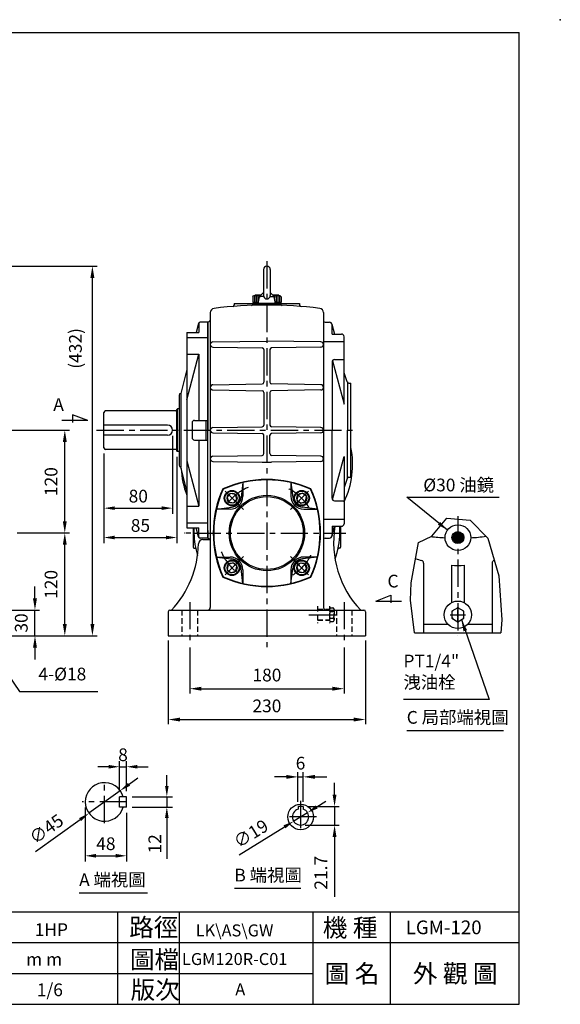
# Model space of a CAD drawing. Extents: x 10 to 1618, y 10 to 1180.
# Drawn here: x 988 to 1618, y 31 to 1180 of the extents above; entities that cross this region are included whole.
import ezdxf

# ---------------------------------------------------------------- set-up
doc = ezdxf.new("R2010")
doc.units = 0
for name, pattern in [('CENTER', [50.8, 31.75, -6.35, 6.35, -6.35]), ('CENTER2', [28.575, 19.05, -3.175, 3.175, -3.175]), ('HIDDEN', [9.525, 6.35, -3.175])]:
    doc.linetypes.add(name, pattern=pattern)
doc.layers.get('DEFPOINTS').update_dxf_attribs({"linetype": 'CONTINUOUS'})
for name, color, linetype in [('BORDER', 5, 'CONTINUOUS'), ('CENTER', 6, 'CENTER'), ('DIM', 3, 'CONTINUOUS'), ('HACHURE', 1, 'CONTINUOUS'), ('HATCH', 1, 'CONTINUOUS'), ('HIDDEN', 4, 'HIDDEN'), ('MAIN', 7, 'CONTINUOUS')]:
    doc.layers.add(name, color=color, linetype=linetype)
doc.styles.add('CHINA', font='romanc.shx', dxfattribs={"bigfont": 'china.shx'})
doc.dimstyles.new('CHINA', dxfattribs={"dimscale": 5.5, "dimtxt": 2.7, "dimasz": 2.3, "dimexe": 1.2, "dimexo": 1.2, "dimgap": 1.2, "dimtad": 1, "dimdec": 3, "dimlfac": -1, "dimzin": 9, "dimdsep": 46, "dimtxsty": 'CHINA', "dimcen": 0, "dimclrd": 256, "dimclre": 256, "dimclrt": 256, "dimadec": 0, "dimazin": 2, "dimtm": 1e-09, "dimtfac": 0.7, "dimtdec": 3, "dimtmove": 0, "dimatfit": 3, "dimfxl": 0, "dimtolj": 1, "dimtzin": 9, "dimlwd": -1, "dimlwe": -1, "dimarcsym": 0})

# ---------------------------------------------------------------- blocks, each defined once
blk = doc.blocks.new('*D4')
at = {"layer": 'DEFPOINTS', "color": 0}
for p in [(969.8, 491), (1005.4, 491), (972.8, 461)]:
    blk.add_point(p, dxfattribs=at)
at = {"layer": 'DIM', "color": 3}
for p, q in [((1005.4, 504.7), (1005.4, 518.5)), ((975.3, 491), (1010.9, 491)), ((1005.4, 461), (1005.4, 491)), ((978.3, 461), (1010.9, 461)), ((1005.4, 447.2), (1005.4, 433.5))]:
    blk.add_line(p, q, dxfattribs=at)
for points in [[(1003.1, 504.7), (1007.7, 504.7), (1005.4, 491)], [(1003.1, 447.2), (1007.7, 447.2), (1005.4, 461)]]:
    blk.add_solid(points, dxfattribs=at)
at = {"layer": 'DIM', "color": 3, "insert": (991.4, 476), "char_height": 14.85, "attachment_point": 5, "rotation": 90, "style": 'CHINA'}
blk.add_mtext('30', dxfattribs=at)
blk = doc.blocks.new('*D5')
at = {"layer": 'DEFPOINTS', "color": 0}
for p in [(979.3, 581), (1040.2, 581), (972.8, 461)]:
    blk.add_point(p, dxfattribs=at)
at = {"layer": 'DIM', "color": 3}
for p, q in [((984.8, 581), (1045.7, 581)), ((1040.2, 474.7), (1040.2, 567.2)), ((978.3, 461), (1045.7, 461))]:
    blk.add_line(p, q, dxfattribs=at)
for points in [[(1037.9, 567.2), (1042.5, 567.2), (1040.2, 581)], [(1037.9, 474.7), (1042.5, 474.7), (1040.2, 461)]]:
    blk.add_solid(points, dxfattribs=at)
at = {"layer": 'DIM', "color": 3, "insert": (1026.1, 521), "char_height": 14.85, "attachment_point": 5, "rotation": 90, "style": 'CHINA'}
blk.add_mtext('120', dxfattribs=at)
blk = doc.blocks.new('*D6')
at = {"layer": 'DEFPOINTS', "color": 0}
for p in [(956.4, 701), (1040.2, 701), (979.3, 581)]:
    blk.add_point(p, dxfattribs=at)
at = {"layer": 'DIM', "color": 3}
for p, q in [((961.9, 701), (1045.7, 701)), ((1040.2, 594.7), (1040.2, 687.2)), ((984.8, 581), (1045.7, 581))]:
    blk.add_line(p, q, dxfattribs=at)
for points in [[(1037.9, 687.2), (1042.5, 687.2), (1040.2, 701)], [(1037.9, 594.7), (1042.5, 594.7), (1040.2, 581)]]:
    blk.add_solid(points, dxfattribs=at)
at = {"layer": 'DIM', "color": 3, "insert": (1026.1, 641), "char_height": 14.85, "attachment_point": 5, "rotation": 90, "style": 'CHINA'}
blk.add_mtext('120', dxfattribs=at)
blk = doc.blocks.new('*D7')
at = {"layer": 'DEFPOINTS', "color": 0}
for p in [(812.8, 892.5), (1072.4, 892.5), (972.8, 461)]:
    blk.add_point(p, dxfattribs=at)
at = {"layer": 'DIM', "color": 3}
for p, q in [((818.3, 892.5), (1077.9, 892.5)), ((1072.4, 474.7), (1072.4, 878.7)), ((978.3, 461), (1077.9, 461))]:
    blk.add_line(p, q, dxfattribs=at)
for points in [[(1070.1, 878.7), (1074.7, 878.7), (1072.4, 892.5)], [(1070.1, 474.7), (1074.7, 474.7), (1072.4, 461)]]:
    blk.add_solid(points, dxfattribs=at)
at = {"layer": 'DIM', "color": 3, "insert": (1054.5, 796.4), "char_height": 14.85, "attachment_point": 5, "rotation": 90, "style": 'CHINA'}
blk.add_mtext('(432)', dxfattribs=at)
blk = doc.blocks.new('*D10')
at = {"layer": 'DEFPOINTS', "color": 0}
for p in [(1160.9, 461), (1390.9, 461), (1390.9, 363.3)]:
    blk.add_point(p, dxfattribs=at)
at = {"layer": 'DIM', "color": 3}
for p, q in [((1160.9, 455.5), (1160.9, 357.8)), ((1390.9, 455.5), (1390.9, 357.8)), ((1174.6, 363.3), (1377.1, 363.3))]:
    blk.add_line(p, q, dxfattribs=at)
for points in [[(1174.6, 365.6), (1174.6, 361), (1160.9, 363.3)], [(1377.1, 365.6), (1377.1, 361), (1390.9, 363.3)]]:
    blk.add_solid(points, dxfattribs=at)
at = {"layer": 'DIM', "color": 3, "insert": (1275.9, 377.3), "char_height": 14.85, "attachment_point": 5, "style": 'CHINA'}
blk.add_mtext('230', dxfattribs=at)
blk = doc.blocks.new('*D11')
at = {"layer": 'DEFPOINTS', "color": 0}
for p in [(1185.9, 452.7), (1365.9, 452.7), (1365.9, 399.3)]:
    blk.add_point(p, dxfattribs=at)
at = {"layer": 'DIM', "color": 3}
for p, q in [((1185.9, 447.2), (1185.9, 393.8)), ((1365.9, 447.2), (1365.9, 393.8)), ((1199.6, 399.3), (1352.1, 399.3))]:
    blk.add_line(p, q, dxfattribs=at)
for points in [[(1199.6, 401.6), (1199.6, 397), (1185.9, 399.3)], [(1352.1, 401.6), (1352.1, 397), (1365.9, 399.3)]]:
    blk.add_solid(points, dxfattribs=at)
at = {"layer": 'DIM', "color": 3, "insert": (1275.9, 413.3), "char_height": 14.85, "attachment_point": 5, "style": 'CHINA'}
blk.add_mtext('180', dxfattribs=at)
blk = doc.blocks.new('*D12')
at = {"layer": 'DEFPOINTS', "color": 0}
for p in [(1318.1, 296.4), (1312.1, 261.8), (1318.1, 261.8)]:
    blk.add_point(p, dxfattribs=at)
at = {"layer": 'DIM', "color": 3}
for p, q in [((1312.1, 267.3), (1312.1, 301.9)), ((1318.1, 267.3), (1318.1, 301.9)), ((1298.4, 296.4), (1284.6, 296.4)), ((1312.1, 296.4), (1318.1, 296.4)), ((1331.9, 296.4), (1345.6, 296.4))]:
    blk.add_line(p, q, dxfattribs=at)
for points in [[(1298.4, 298.7), (1298.4, 294.1), (1312.1, 296.4)], [(1331.9, 298.7), (1331.9, 294.1), (1318.1, 296.4)]]:
    blk.add_solid(points, dxfattribs=at)
at = {"layer": 'DIM', "color": 3, "insert": (1315.1, 310.5), "char_height": 14.8, "attachment_point": 5, "style": 'CHINA'}
blk.add_mtext('6', dxfattribs=at)
blk = doc.blocks.new('*D13')
at = {"layer": 'DEFPOINTS', "color": 0}
for p in [(1318.1, 261.8), (1315.1, 240.1), (1354.8, 240.1)]:
    blk.add_point(p, dxfattribs=at)
at = {"layer": 'DIM', "color": 3}
for p, q in [((1354.8, 275.6), (1354.8, 289.3)), ((1323.6, 261.8), (1360.3, 261.8)), ((1354.8, 261.8), (1354.8, 240.1)), ((1320.6, 240.1), (1360.3, 240.1)), ((1354.8, 226.4), (1354.8, 156.3))]:
    blk.add_line(p, q, dxfattribs=at)
for points in [[(1352.5, 275.6), (1357, 275.6), (1354.8, 261.8)], [(1352.5, 226.4), (1357, 226.4), (1354.8, 240.1)]]:
    blk.add_solid(points, dxfattribs=at)
at = {"layer": 'DIM', "color": 3, "insert": (1340.7, 184.5), "char_height": 14.85, "attachment_point": 5, "rotation": 90, "style": 'CHINA'}
blk.add_mtext('21.7', dxfattribs=at)
blk = doc.blocks.new('*D46')
at = {"layer": 'DEFPOINTS', "color": 0}
for p in [(1085.9, 680.5), (1170.9, 676.6), (1170.9, 575.7)]:
    blk.add_point(p, dxfattribs=at)
at = {"layer": 'DIM'}
for p, q in [((1085.9, 673.9), (1085.9, 569.1)), ((1170.9, 670), (1170.9, 569.1)), ((1098.5, 575.7), (1158.2, 575.7))]:
    blk.add_line(p, q, dxfattribs=at)
for points in [[(1098.5, 577.9), (1098.5, 573.6), (1085.9, 575.7)], [(1158.2, 577.9), (1158.2, 573.6), (1170.9, 575.7)]]:
    blk.add_solid(points, dxfattribs=at)
at = {"layer": 'DIM', "insert": (1128.4, 589.8), "char_height": 14.85, "attachment_point": 5, "style": 'CHINA'}
blk.add_mtext('\\A1;85', dxfattribs=at)
blk = doc.blocks.new('*D47')
at = {"layer": 'DEFPOINTS', "color": 0}
for p in [(1165.9, 701), (1085.9, 680.5), (1165.9, 610)]:
    blk.add_point(p, dxfattribs=at)
at = {"layer": 'DIM'}
for p, q in [((1165.9, 694.4), (1165.9, 603.4)), ((1085.9, 673.9), (1085.9, 603.4)), ((1098.5, 610), (1153.2, 610))]:
    blk.add_line(p, q, dxfattribs=at)
for points in [[(1098.5, 612.1), (1098.5, 607.9), (1085.9, 610)], [(1153.2, 612.1), (1153.2, 607.9), (1165.9, 610)]]:
    blk.add_solid(points, dxfattribs=at)
at = {"layer": 'DIM', "insert": (1125.9, 624), "char_height": 14.85, "attachment_point": 5, "style": 'CHINA'}
blk.add_mtext('\\A1;80', dxfattribs=at)
blk = doc.blocks.new('*D48')
at = {"layer": 'DEFPOINTS', "color": 0}
for p in [(1064.1, 267.2), (1112.1, 261.2), (1112.1, 204.3)]:
    blk.add_point(p, dxfattribs=at)
at = {"layer": 'DIM'}
for p, q in [((1064.1, 260.6), (1064.1, 197.7)), ((1112.1, 254.6), (1112.1, 197.7)), ((1076.7, 204.3), (1099.4, 204.3))]:
    blk.add_line(p, q, dxfattribs=at)
for points in [[(1076.7, 206.5), (1076.7, 202.2), (1064.1, 204.3)], [(1099.4, 206.5), (1099.4, 202.2), (1112.1, 204.3)]]:
    blk.add_solid(points, dxfattribs=at)
at = {"layer": 'DIM', "insert": (1088.1, 218.4), "char_height": 14.85, "attachment_point": 5, "style": 'CHINA'}
blk.add_mtext('\\A1;48', dxfattribs=at)
blk = doc.blocks.new('*D49')
at = {"layer": 'DEFPOINTS', "color": 0}
for p in [(1112.1, 273.2), (1159.2, 273.2), (1112.1, 261.2)]:
    blk.add_point(p, dxfattribs=at)
at = {"layer": 'DIM'}
for p, q in [((1159.2, 285.8), (1159.2, 298.5)), ((1118.7, 273.2), (1165.8, 273.2)), ((1159.2, 273.2), (1159.2, 261.2)), ((1118.7, 261.2), (1165.8, 261.2)), ((1159.2, 248.5), (1159.2, 200.7))]:
    blk.add_line(p, q, dxfattribs=at)
for points in [[(1157.1, 285.8), (1161.3, 285.8), (1159.2, 273.2)], [(1157.1, 248.5), (1161.3, 248.5), (1159.2, 261.2)]]:
    blk.add_solid(points, dxfattribs=at)
at = {"layer": 'DIM', "insert": (1145.2, 218.3), "char_height": 14.85, "attachment_point": 5, "rotation": 90, "style": 'CHINA'}
blk.add_mtext('\\A1;12', dxfattribs=at)
blk = doc.blocks.new('*D50')
at = {"layer": 'DEFPOINTS', "color": 0}
for p in [(1112.1, 308.2), (1104.1, 273.2), (1112.1, 273.2)]:
    blk.add_point(p, dxfattribs=at)
at = {"layer": 'DIM'}
for p, q in [((1104.1, 279.8), (1104.1, 314.8)), ((1112.1, 279.8), (1112.1, 314.8)), ((1091.4, 308.2), (1078.8, 308.2)), ((1104.1, 308.2), (1112.1, 308.2)), ((1124.7, 308.2), (1137.4, 308.2))]:
    blk.add_line(p, q, dxfattribs=at)
for points in [[(1091.4, 310.3), (1091.4, 306.1), (1104.1, 308.2)], [(1124.7, 310.3), (1124.7, 306.1), (1112.1, 308.2)]]:
    blk.add_solid(points, dxfattribs=at)
at = {"layer": 'DIM', "insert": (1108.1, 322.2), "char_height": 14.85, "attachment_point": 5, "style": 'CHINA'}
blk.add_mtext('\\A1;8', dxfattribs=at)
blk = doc.blocks.new('*D51')
at = {"layer": 'DEFPOINTS', "color": 0}
for p in [(1323.2, 254.6), (1307.1, 244.6)]:
    blk.add_point(p, dxfattribs=at)
at = {"layer": 'DIM'}
for p, q in [((1334, 261.3), (1344.7, 268)), ((1323.2, 254.6), (1307.1, 244.6)), ((1243.7, 205.3), (1296.3, 238))]:
    blk.add_line(p, q, dxfattribs=at)
for points in [[(1332.9, 263.1), (1335.1, 259.5), (1323.2, 254.6)], [(1295.2, 239.8), (1297.4, 236.2), (1307.1, 244.6)]]:
    blk.add_solid(points, dxfattribs=at)
at = {"layer": 'DIM', "insert": (1257.2, 230.2), "char_height": 14.85, "attachment_point": 5, "rotation": 31.7918, "style": 'CHINA'}
blk.add_mtext('\\A1;∅19', dxfattribs=at)
blk = doc.blocks.new('*D52')
at = {"layer": 'DEFPOINTS', "color": 0}
for p in [(1104.8, 280.3), (1068.3, 254)]:
    blk.add_point(p, dxfattribs=at)
at = {"layer": 'DIM'}
for p, q in [((1115.1, 287.7), (1125.3, 295.1)), ((1104.8, 280.3), (1068.3, 254)), ((1006.1, 209.2), (1058, 246.6))]:
    blk.add_line(p, q, dxfattribs=at)
for points in [[(1113.8, 289.4), (1116.3, 286), (1104.8, 280.3)], [(1056.8, 248.3), (1059.3, 244.9), (1068.3, 254)]]:
    blk.add_solid(points, dxfattribs=at)
at = {"layer": 'DIM', "insert": (1018.7, 235.6), "char_height": 14.85, "attachment_point": 5, "rotation": 35.7644, "style": 'CHINA'}
blk.add_mtext('\\A1;∅45', dxfattribs=at)

msp = doc.modelspace()

# ---------------------------------------------------------------- hatches: boundary and pattern name
at = {"layer": 'DIM'}
h = msp.add_hatch(color=256, dxfattribs=at)
h.paths.add_polyline_path([(1505.56565, 575.60669), (1498.56565, 575.60669), (1498.56565, 568.60669, 0.4142135624)])
h.paths.add_polyline_path([(1498.56565, 575.60669), (1491.56565, 575.60669, 0.4142135624), (1498.56565, 568.60669)])
h.paths.add_polyline_path([(1498.56565, 582.60669, 0.4142135624), (1491.56565, 575.60669), (1498.56565, 575.60669)])
h.paths.add_polyline_path([(1498.56565, 582.60669), (1498.56565, 575.60669), (1505.56565, 575.60669, 0.4142135624)])

# ---------------------------------------------------------------- linework, layer by layer
at = {"layer": 'BORDER'}
for p, q in [((16, 1165), (1570, 1165)), ((1570, 31), (1570, 1165)), ((16, 139), (1570, 139)), ((16, 31), (1570, 31))]:
    msp.add_line(p, q, dxfattribs=at)
at = {"layer": 'CENTER'}
for p, q in [((1275.85924, 898.09379), (1275.85924, 447.90654)), ((1077.25619, 700.97062), (1380.98517, 700.97062)), ((1248.49022, 608.3397), (1227.21183, 629.61809)), ((1303.22825, 608.3397), (1324.50664, 629.61809)), ((1498.56565, 600.73482), (1498.56565, 460.92017)), ((1190.35731, 580.97069), (1367.91909, 580.97069)), ((1248.49022, 553.60167), (1227.21183, 532.32328)), ((1303.22825, 553.60167), (1324.50664, 532.32328)), ((1185.85924, 500.32876), (1185.85924, 452.71996)), ((1365.85924, 500.32876), (1365.85924, 452.71996)), ((1324.79521, 485.60669), (1356.36081, 485.60669)), ((1489.6075, 485.60669), (1507.52379, 485.60669)), ((1086.55134, 242.52817), (1086.55134, 291.7062)), ((1112.7206, 267.15172), (1060.38746, 267.15172)), ((1315.14364, 268.38234), (1315.14364, 230.88234)), ((1333.89364, 249.63234), (1296.39364, 249.63234))]:
    msp.add_line(p, q, dxfattribs=at)
at = {"layer": 'CENTER', "linetype": 'CENTER2', "ltscale": 0.3}
for p, q in [((1187.36799, 580.97069), (1179.27067, 580.97069)), ((1498.56565, 476.64854), (1498.56565, 494.56483))]:
    msp.add_line(p, q, dxfattribs=at)
at = {"layer": 'CENTER'}
for start, end in [(112.43613435, 148.17774479), (31.82225521, 67.56386565), (202.43613435, 238.17774479), (301.82225521, 337.56386565)]:
    msp.add_arc((1275.85924, 580.97069), 57.5, start, end, dxfattribs=at)
at = {"layer": 'DEFPOINTS', "linetype": 'ByBlock'}
for p in [(1087.85924, 723.47062), (1087.85924, 678.47062)]:
    msp.add_point(p, dxfattribs=at)
at = {"layer": 'DIM'}
for p, q in [((1067.01309, 712.18334), (1049.33867, 718.84472)), ((1049.33867, 718.84472), (1049.33867, 709.90344)), ((1067.01309, 712.18334), (1036.8921, 712.18334)), ((1402.83557, 501.62038), (1420.50998, 508.28176)), ((1420.50998, 508.28176), (1420.50998, 499.34049)), ((1402.83557, 501.62038), (1432.95655, 501.62038)), ((1438.86265, 350.51742), (1551.8753, 350.51742)), ((1056.84198, 161.03448), (1136.48186, 161.03448)), ((1237.92325, 166.43512), (1315.52585, 166.43512)), ((1102, 31), (1102, 139)), ((1102, 31), (1102, 139)), ((1174, 31), (1174, 139)), ((1330, 31), (1330, 139)), ((1420, 31), (1420, 139)), ((430, 103), (1570, 103)), ((1078, 103), (1306, 103)), ((430, 67), (1330, 67))]:
    msp.add_line(p, q, dxfattribs=at)
msp.add_lwpolyline([(1448.10465, 464.60669), (1443.4544, 502.49684), (1444.09212, 522.89571), (1452.48163, 570.06809), (1468.08991, 577.47551), (1485.80743, 598.13778), (1512.80554, 596.02939), (1533.47597, 574.94543), (1546.24455, 531.05695), (1550.02461, 479.57397), (1548.60708, 464.60669)], dxfattribs=at)
msp.add_circle((1498.56565, 575.60669), 7, dxfattribs=at)
at = {"layer": 'HACHURE', "color": 1}
for p, q in [((1261.30041, 857.70591), (1261.30041, 849.9412)), ((1263.24159, 857.70591), (1263.24159, 849.9412)), ((1265.18276, 857.70591), (1265.18276, 849.9412)), ((1267.12394, 857.70591), (1267.12394, 855.80409)), ((1284.59453, 857.70591), (1284.59453, 855.80409)), ((1286.53571, 857.70591), (1286.53571, 849.9412)), ((1288.47688, 857.70591), (1288.47688, 849.9412)), ((1290.41806, 857.70591), (1290.41806, 849.9412))]:
    msp.add_line(p, q, dxfattribs=at)
at = {"layer": 'HACHURE'}
for start, end in [(142.34541915, 157.65458085), (202.34541915, 217.65458085), (82.34541915, 97.65458085), (22.34541915, 37.65458085), (322.34541915, 337.65458085), (262.34541915, 277.65458085)]:
    msp.add_arc((1498.56565, 485.60669), 7.56847, start, end, dxfattribs=at)
at = {"layer": 'HATCH'}
for p, q in [((1247.85924, 639.76804), (1245.76566, 622.41369)), ((1303.85924, 639.76804), (1305.95281, 622.41369)), ((1217.06188, 608.97069), (1234.41623, 611.06426)), ((1334.65659, 608.97069), (1317.30224, 611.06426)), ((1217.06188, 552.97069), (1234.41623, 550.87711)), ((1334.65659, 552.97069), (1317.30224, 550.87711)), ((1247.85924, 522.17334), (1245.76566, 539.52768)), ((1303.85924, 522.17334), (1305.95281, 539.52768))]:
    msp.add_line(p, q, dxfattribs=at)
for centre, radius in [((1235.2006, 621.62933), 8.3), ((1235.2006, 621.62933), 5.85), ((1275.85924, 580.97069), 44), ((1316.51788, 621.62933), 8.3), ((1316.51788, 621.62933), 5.85), ((1235.2006, 540.31205), 8.3), ((1235.2006, 540.31205), 5.85), ((1316.51788, 540.31205), 8.3), ((1316.51788, 540.31205), 5.85)]:
    msp.add_circle(centre, radius, dxfattribs=at)
for centre, start, end in [((1232.85924, 623.97069), 276.878751, 353.121249), ((1318.85924, 623.97069), 186.878751, 263.121249), ((1232.85924, 537.97069), 6.878751, 83.121249), ((1318.85924, 537.97069), 96.878751, 173.121249)]:
    msp.add_arc(centre, 13, start, end, dxfattribs=at)
at = {"layer": 'HIDDEN'}
for p, q in [((1334.85924, 495.60669), (1334.85924, 475.60669)), ((1348.85924, 495.60669), (1348.85924, 475.60669)), ((1334.85924, 492.10669), (1348.85924, 492.10669)), ((1334.85924, 491.35669), (1348.85924, 491.35669)), ((1349.85924, 493.57154), (1352.85924, 493.57154)), ((1349.85924, 489.57154), (1352.85924, 489.57154)), ((1354.35924, 491.57154), (1354.35924, 479.64183)), ((1334.85924, 479.85669), (1348.85924, 479.85669)), ((1334.85924, 479.10669), (1348.85924, 479.10669)), ((1349.85924, 481.57154), (1352.85924, 481.57154)), ((1349.85924, 477.57154), (1352.85924, 477.57154))]:
    msp.add_line(p, q, dxfattribs=at)
at = {"layer": 'HIDDEN', "color": 4}
for p, q in [((1176.85924, 490.97062), (1176.85924, 460.97062)), ((1194.85924, 490.97062), (1194.85924, 460.97062)), ((1356.85924, 490.97062), (1356.85924, 460.97062)), ((1374.85924, 490.97062), (1374.85924, 460.97062))]:
    msp.add_line(p, q, dxfattribs=at)
at = {"layer": 'HIDDEN'}
for centre, radius, start, end in [((1357.35862, 485.57154), 8.49946, 151.92555387, 208.07444613), ((1351.35924, 491.57154), 2.5, 126.86989765, 233.13010235), ((1352.2759, 491.57154), 2.08333, 286.26020471, 73.73979529), ((1348.27631, 485.57154), 6.08302, 318.88535959, 41.11464041), ((1351.35924, 479.64183), 2.5, 126.86989765, 233.13010235), ((1352.2759, 479.64183), 2.08333, 286.26020471, 73.73979529)]:
    msp.add_arc(centre, radius, start, end, dxfattribs=at)
at = {"layer": 'MAIN'}
for p, q in [((1271.85924, 888.47062), (1271.85924, 858.07509)), ((1279.85924, 888.47062), (1279.85924, 858.07509)), ((1259.35924, 856.73532), (1260.32982, 857.70591)), ((1268.00993, 857.70591), (1260.32982, 857.70591)), ((1269.01165, 858.6765), (1262.75629, 858.6765)), ((1265.85924, 848.97062), (1267.24301, 856.44745)), ((1272.01474, 856.97062), (1267.41713, 856.97062)), ((1267.81789, 857.51984), (1271.25106, 860.84632)), ((1271.85924, 860.84632), (1271.25106, 860.84632)), ((1279.70373, 856.97062), (1284.30134, 856.97062)), ((1280.46741, 860.84632), (1279.85924, 860.84632)), ((1283.90058, 857.51984), (1280.46741, 860.84632)), ((1288.96218, 858.6765), (1282.70682, 858.6765)), ((1291.38865, 857.70591), (1283.70854, 857.70591)), ((1285.85924, 848.97062), (1284.47546, 856.44745)), ((1292.35924, 856.73532), (1291.38865, 857.70591)), ((1237.85924, 848.97062), (1237.85924, 847.35443)), ((1237.85924, 848.97062), (1313.85924, 848.97062)), ((1266.03887, 849.9412), (1259.35924, 849.9412)), ((1264.92689, 848.97062), (1264.92689, 849.9412)), ((1286.79158, 848.97062), (1264.92689, 848.97062)), ((1265.85924, 848.97062), (1285.85924, 848.97062)), ((1292.35924, 849.9412), (1285.6796, 849.9412)), ((1286.79158, 848.97062), (1286.79158, 849.9412)), ((1313.85924, 848.97062), (1313.85924, 847.35443)), ((1206.85924, 827.47062), (1206.85924, 700.97062)), ((1206.85924, 827.47062), (1207.85924, 827.47062)), ((1209.85924, 838.14942), (1209.85924, 700.97062)), ((1341.85924, 838.14942), (1341.85924, 700.97062)), ((1196.17733, 825.46118), (1193.52554, 814.9803)), ((1196.55924, 826.22591), (1196.55924, 814.9803)), ((1206.55924, 826.97062), (1198.11623, 826.97062)), ((1206.55924, 826.97062), (1206.55924, 574.97062)), ((1343.85924, 826.97062), (1348.85924, 826.97062)), ((1351.76925, 824.69985), (1354.67475, 813.10553)), ((1351.85924, 813.10553), (1351.85924, 823.97062)), ((1182.55924, 814.9803), (1182.55924, 586.96093)), ((1182.55924, 814.9803), (1196.55924, 814.9803)), ((1182.55924, 808.97062), (1206.55924, 808.97062)), ((1212.85924, 803.97062), (1275.85924, 805.02944)), ((1338.85924, 803.97062), (1275.85924, 805.02944)), ((1341.85924, 804.65295), (1365.85924, 804.65295)), ((1351.85924, 813.10553), (1362.85924, 813.10553)), ((1365.85924, 731.48243), (1365.85924, 810.10553)), ((1212.85924, 797.97062), (1270.39284, 797.00366)), ((1272.35924, 795.00395), (1272.35924, 764.41142)), ((1272.35924, 795.00395), (1272.35924, 756.93728)), ((1279.35924, 795.00395), (1279.35924, 756.93728)), ((1338.85924, 797.97062), (1281.32563, 797.00366)), ((1182.55924, 736.56338), (1196.55924, 789.52446)), ((1182.55924, 789.52446), (1196.55924, 789.52446)), ((1196.55924, 789.52446), (1196.55924, 712.47062)), ((1352.26287, 781.91), (1365.85924, 731.48243)), ((1354.85924, 783.40704), (1365.85924, 783.40704)), ((1182.55924, 771.63728), (1175.55924, 743.97062)), ((1351.85924, 780.40704), (1351.85924, 700.97062)), ((1369.50396, 757.52497), (1365.85924, 767.86956)), ((1212.85924, 753.97062), (1270.39284, 754.93757)), ((1212.85924, 747.97062), (1270.39284, 747.00366)), ((1338.85924, 753.97062), (1281.32563, 754.93757)), ((1338.85924, 747.97062), (1281.32563, 747.00366)), ((1369.85924, 756.76323), (1369.85924, 700.97062)), ((1371.45367, 755.97062), (1373.85924, 755.97062)), ((1373.85924, 645.97062), (1373.85924, 755.97062)), ((1173.55924, 741.97062), (1173.55924, 659.97062)), ((1175.55924, 743.97062), (1175.55924, 657.97062)), ((1272.35924, 745.00395), (1272.35924, 706.93728)), ((1279.35924, 745.00395), (1279.35924, 706.93728)), ((1171.67839, 725.87062), (1170.85924, 725.29704)), ((1170.85924, 676.64419), (1170.85924, 725.29704)), ((1173.55924, 725.87062), (1171.67839, 725.87062)), ((1085.85924, 680.47062), (1085.85924, 721.47062)), ((1169.91985, 723.47062), (1087.85924, 723.47062)), ((1191.55924, 712.47062), (1206.55924, 712.47062)), ((1204.55924, 712.47062), (1204.55924, 689.47062)), ((1159.85924, 706.97062), (1085.88383, 706.97062)), ((1188.55924, 709.47062), (1188.55924, 692.47062)), ((1206.85924, 574.47062), (1206.85924, 700.97062)), ((1209.85924, 700.97062), (1209.85924, 493.97062)), ((1212.85924, 703.97062), (1270.39284, 704.93757)), ((1338.85924, 703.97062), (1281.32563, 704.93757)), ((1341.85924, 700.97062), (1341.85924, 493.97062)), ((1351.85924, 621.53419), (1351.85924, 700.97062)), ((1369.85924, 645.178), (1369.85924, 700.97062)), ((1159.85924, 694.97062), (1085.87288, 694.97062)), ((1191.55924, 689.47062), (1206.55924, 689.47062)), ((1196.55924, 689.47062), (1196.55924, 612.41678)), ((1212.85924, 697.97062), (1270.39284, 697.00366)), ((1272.35924, 673.57336), (1272.35924, 695.00395)), ((1279.35924, 673.57336), (1279.35924, 695.00395)), ((1338.85924, 697.97062), (1281.32563, 697.00366)), ((1169.85924, 678.47062), (1087.85924, 678.47062)), ((1171.67839, 676.07062), (1170.85924, 676.64419)), ((1173.55924, 676.07062), (1171.67839, 676.07062)), ((1212.85924, 670.60669), (1270.39284, 671.57364)), ((1338.85924, 670.60669), (1281.32563, 671.57364)), ((1352.26287, 620.03123), (1365.85924, 670.45881)), ((1365.85924, 670.45881), (1365.85924, 591.83571)), ((1182.55924, 630.30395), (1175.55924, 657.97062)), ((1182.55924, 665.37785), (1196.55924, 612.41678)), ((1212.85924, 664.60669), (1270.47815, 663.6383)), ((1270.47815, 663.6383), (1281.24032, 663.6383)), ((1338.85924, 664.60669), (1281.24032, 663.6383)), ((1369.50396, 644.41627), (1365.85924, 634.07167)), ((1371.45367, 645.97062), (1373.85924, 645.97062)), ((1247.85924, 639.76804), (1247.85924, 623.97069)), ((1303.85924, 639.76804), (1303.85924, 623.97069)), ((1182.55924, 612.41678), (1196.55924, 612.41678)), ((1232.85924, 608.97069), (1217.06188, 608.97069)), ((1318.85924, 608.97069), (1334.65659, 608.97069)), ((1354.85924, 618.53419), (1365.85924, 618.53419)), ((1182.55924, 592.97062), (1206.55924, 592.97062)), ((1182.55924, 586.96093), (1196.55924, 586.96093)), ((1189.85924, 586.96093), (1189.85924, 564.43638)), ((1190.85924, 586.96093), (1190.85924, 580.97069)), ((1196.17733, 576.48005), (1193.52554, 586.96093)), ((1196.55924, 575.71532), (1196.55924, 586.96093)), ((1341.85924, 597.28828), (1365.85924, 597.28828)), ((1351.76925, 577.24138), (1354.67475, 588.83571)), ((1351.85924, 588.83571), (1351.85924, 577.97062)), ((1351.85924, 588.83571), (1362.85924, 588.83571)), ((1360.85924, 580.97069), (1360.85924, 588.83571)), ((1361.85924, 588.83571), (1361.85924, 564.43638)), ((1206.55924, 574.97062), (1198.11623, 574.97062)), ((1206.85924, 583.82627), (1206.85924, 574.47062)), ((1343.85924, 574.97062), (1348.85924, 574.97062)), ((1190.82434, 563.43698), (1191.9389, 563.32822)), ((1201.05293, 573.22992), (1209.7095, 573.22992)), ((1206.85924, 574.47062), (1207.85924, 574.47062)), ((1206.85924, 574.47062), (1207.85924, 574.47062)), ((1360.89413, 563.43698), (1359.77957, 563.32822)), ((1217.06188, 552.97069), (1232.85924, 552.97069)), ((1334.65659, 552.97069), (1318.85924, 552.97069)), ((1458.56565, 545.97406), (1458.56565, 464.60669)), ((1491.06565, 543.28536), (1491.06565, 499.73998)), ((1506.06565, 543.28536), (1506.06565, 499.73998)), ((1538.56565, 545.97406), (1538.56565, 464.60669)), ((1247.85924, 537.97069), (1247.85924, 522.17334)), ((1303.85924, 537.97069), (1303.85924, 522.17334)), ((1160.85924, 488.97062), (1160.85924, 460.97062)), ((1162.85924, 490.97062), (1388.85924, 490.97062)), ((1390.85924, 488.97062), (1390.85924, 460.97062)), ((1458.56565, 474.60669), (1486.9467, 474.60669)), ((1510.1846, 474.60669), (1538.56565, 474.60669)), ((1160.85924, 460.97062), (1390.85924, 460.97062)), ((1448.10465, 464.60669), (1548.60708, 464.60669)), ((1112.05134, 273.15172), (1104.05134, 273.15172)), ((1104.05134, 261.15172), (1104.05134, 273.15172)), ((1112.05134, 261.15172), (1112.05134, 273.15172)), ((1112.05134, 261.15172), (1104.05134, 261.15172)), ((1312.14364, 261.83234), (1312.14364, 258.64622)), ((1318.14364, 261.83234), (1312.14364, 261.83234)), ((1318.14364, 261.83234), (1318.14364, 258.64622))]:
    msp.add_line(p, q, dxfattribs=at)
at = {"layer": 'MAIN', "color": 7}
for p, q in [((1259.35924, 856.73532), (1259.35924, 849.9412)), ((1292.35924, 856.73532), (1292.35924, 849.9412)), ((1259.85924, 848.97062), (1259.85924, 848.62807)), ((1291.85924, 848.97062), (1291.85924, 848.62807))]:
    msp.add_line(p, q, dxfattribs=at)
at = {"layer": 'MAIN', "color": 1}
msp.add_line((1171.67839, 676.07062), (1171.67839, 725.87062), dxfattribs=at)
at = {"layer": 'MAIN'}
for points in [[(1231.2798, 617.28768), (1237.00017, 616.063), (1240.92097, 620.40464), (1239.12139, 625.97097), (1233.40102, 627.19566), (1229.48022, 622.85401)], [(1312.17623, 625.55012), (1310.95155, 619.82975), (1315.29319, 615.90896), (1320.85952, 617.70853), (1322.0842, 623.4289), (1317.74256, 627.3497)], [(1239.54224, 536.39125), (1240.76692, 542.11163), (1236.42528, 546.03242), (1230.85895, 544.23284), (1229.63427, 538.51247), (1233.97591, 534.59168)], [(1320.43867, 544.65369), (1314.7183, 545.87838), (1310.7975, 541.53673), (1312.59708, 535.9704), (1318.31745, 534.74572), (1322.23825, 539.08736)], [(1498.56565, 493.68975), (1491.56551, 489.64822), (1491.56551, 481.56515), (1498.56565, 477.52362), (1505.56579, 481.56515), (1505.56579, 489.64822)]]:
    msp.add_lwpolyline(points, close=True, dxfattribs=at)
for centre, radius in [((1235.2006, 621.62933), 9), ((1275.85924, 580.97069), 42.5), ((1316.51788, 621.62933), 9), ((1498.56565, 575.60669), 15), ((1235.2006, 540.31205), 9), ((1316.51788, 540.31205), 9), ((1498.56565, 485.60669), 16), ((1315.14364, 249.63234), 14.9)]:
    msp.add_circle(centre, radius, dxfattribs=at)
for centre, radius, start, end in [((1275.85924, 888.47062), 4, 0, 180), ((1262.75629, 857.70591), 0.97059, 90, 180), ((1269.20961, 856.08348), 2, 134.09580836, 169.51461823), ((1275.85924, 858.07509), 4, 180, 0), ((1282.50886, 856.08348), 2, 10.48538177, 45.90419164), ((1288.96218, 857.70591), 0.97059, 0, 90), ((1214.85924, 838.14942), 5, 97.16894803, 180), ((1275.85924, 353.17106), 493.79956, 90, 97.16894803), ((1235.85924, 847.35443), 2, 274.62752469, 0), ((1257.85924, 848.62807), 2, 271.56657826, 0), ((1275.85924, 353.17106), 493.79956, 82.83105197, 90), ((1293.85924, 848.62807), 2, 180, 268.43342174), ((1315.85924, 847.35443), 2, 180, 265.37247531), ((1336.85924, 838.14942), 5, 0, 82.83105197), ((1207.85924, 829.47062), 2, 270, 0), ((1343.85924, 828.97062), 2, 180, 270), ((1198.11623, 824.97062), 2, 90, 165.80144598), ((1348.85924, 823.97062), 3, 0, 90), ((1362.85924, 810.10553), 3, 0, 90), ((1212.85924, 800.97062), 3, 90, 270), ((1270.35924, 795.00395), 2, 0, 89.03713637), ((1281.35924, 795.00395), 2, 90.96286363, 180), ((1338.85924, 800.97062), 3, 270, 90), ((1354.85924, 780.40704), 3, 90, 180), ((1212.85924, 750.97062), 3, 90, 270), ((1270.35924, 756.93728), 2, 270.96286363, 0), ((1270.35924, 745.00395), 2, 0, 89.03713637), ((1281.35924, 756.93728), 2, 180, 269.03713637), ((1281.35924, 745.00395), 2, 90.96286363, 180), ((1338.85924, 750.97062), 3, 270, 90), ((1371.45367, 757.97062), 2, 192.87500156, 270), ((1175.55924, 741.97062), 2, 90, 180), ((1169.85924, 724.47062), 1, 270, 0), ((1087.85924, 721.47062), 2, 90, 180), ((1191.55924, 709.47062), 3, 90, 180), ((1159.85924, 700.97062), 6, 269.94773772, 89.94773772), ((1212.85924, 700.97062), 3, 90, 270), ((1270.35924, 706.93728), 2, 270.96286363, 0), ((1281.35924, 706.93728), 2, 180, 269.03713637), ((1338.85924, 700.97062), 3, 270, 90), ((1191.55924, 692.47062), 3, 180, 270), ((1270.35924, 695.00395), 2, 0, 89.03713637), ((1281.35924, 695.00395), 2, 90.96286363, 180), ((1087.85924, 680.47062), 2, 180, 270), ((1169.85924, 677.47062), 1, 0, 90), ((1275.85924, 660.97062), 100, 334.15806724, 11.47834095), ((1212.85924, 667.60669), 3, 90, 270), ((1270.35924, 673.57336), 2, 270.96286363, 0), ((1281.35924, 673.57336), 2, 180, 269.03713637), ((1338.85924, 667.60669), 3, 270, 90), ((1175.55924, 659.97062), 2, 180, 270), ((1275.85924, 660.97062), 100, 182.63940977, 201.09260353), ((1275.85924, 518.47076), 124.99986, 65.70481105, 114.29518895), ((1371.45367, 643.97062), 2, 90, 167.12499844), ((1338.35916, 580.97069), 124.99986, 155.70481105, 204.29518895), ((1337.85924, 580.97069), 124, 155.70481105, 204.29518895), ((1275.85924, 518.97069), 124, 65.70481105, 114.29518895), ((1213.85924, 580.97069), 124, 335.70481105, 24.29518895), ((1213.35931, 580.97069), 124.99986, 335.70481105, 24.29518895), ((1232.85924, 623.97069), 15, 270, 0), ((1318.85924, 623.97069), 15, 180, 270), ((1354.85924, 621.53419), 3, 180, 270), ((1468.36175, 570.06876), 114.71034, 170.58391737, 223.5744354), ((1362.85924, 591.83571), 3, 270, 0), ((1275.85924, 580.97069), 85, 180, 198.02154115), ((1198.11623, 576.97062), 2, 194.19855402, 270), ((1343.85924, 572.97062), 2, 90, 180), ((1348.85924, 577.97062), 3, 270, 0), ((1275.85924, 580.97069), 85, 339.15318227, 0), ((1498.56565, 826.97062), 252, 262.80310983, 266.58779192), ((1498.56565, 826.97062), 252, 273.41220808, 277.47550636), ((1081.35672, 570.06876), 114.71034, 316.4255646, 359.11985634), ((1190.85924, 564.43638), 1, 180, 268), ((1191.904, 562.32883), 1, 12.51914158, 88), ((1201.05293, 568.22992), 5, 90, 179.11985634), ((1207.85924, 572.47062), 2, 0, 90), ((1207.85924, 572.47062), 2, 0, 90), ((1359.81447, 562.32883), 1, 92, 167.48085842), ((1360.85924, 564.43638), 1, 272, 0), ((1232.85924, 537.97069), 15, 0, 90), ((1318.85924, 537.97069), 15, 90, 180), ((1498.56565, 700.60669), 157.5, 251.69689159, 254.45989767), ((1455.56565, 545.97406), 3, 0, 74.45989767), ((1498.56565, 700.60669), 157.5, 267.27059736, 272.72940264), ((1541.56565, 545.97406), 3, 105.54010233, 180), ((1498.56565, 700.60669), 157.5, 285.54010233, 285.64555626), ((1275.85924, 643.47062), 124.99986, 245.70481105, 294.29518895), ((1275.85924, 642.97069), 124, 245.70481105, 294.29518895), ((1162.85924, 488.97062), 2, 90, 180), ((1206.85924, 493.97062), 3, 270, 0), ((1344.85924, 493.97062), 3, 180, 270), ((1388.85924, 488.97062), 2, 0, 90), ((1086.55134, 267.15172), 22.5, 15.46600995, 344.53399005), ((1315.14364, 249.63234), 9.5, 108.40848017, 71.59151983)]:
    msp.add_arc(centre, radius, start, end, dxfattribs=at)
msp.add_point((1618, 1180), dxfattribs=at)

# ---------------------------------------------------------------- texts
at = {"layer": 'DIM', "style": 'CHINA'}
for s, height, p in [('路徑', 21, (1115.34232, 110.35246)), ('機 種', 21, (1341.01904, 109.87877)), ('1HP', 14.85, (1005.16962, 110.69504)), ('LK\\AS\\GW', 14, (1192.82834, 110.22767)), ('圖檔', 21, (1116.15127, 72.71645)), ('m m', 14.85, (995.09066, 76.05702)), ('LGM120R-C01', 14, (1176.85551, 76.83856)), ('圖 名', 21, (1343.2267, 56.26403)), ('外 觀 圖', 21, (1446.10163, 56.26403)), ('版次', 21, (1116.96573, 37.32362)), ('1/6', 14.85, (1007.54662, 40.48958)), ('A', 14, (1239.01075, 41.47276))]:
    msp.add_text(s, height=height, dxfattribs=at).set_placement(p)
at = {"layer": 'DIM', "color": 3, "char_height": 14.85, "attachment_point": 7, "style": 'CHINA'}
for s, insert in [('A', (1026.77357, 718.82492)), ('C', (1416.44199, 512.81514)), ('PT1/4"\\P洩油栓', (1435.09886, 394.76518)), ('4-%%C18', (1009.45486, 404.35031)), ('C 局部端視圖', (1438.92977, 353.80323)), ('A 端視圖', (1056.90909, 164.32029)), ('B 端視圖', (1237.99037, 169.72093))]:
    msp.add_mtext(s, dxfattribs=dict(at, insert=insert))
at = {"layer": 'DIM', "insert": (1458.19718, 629.59081), "char_height": 14.85, "attachment_point": 7, "style": 'CHINA'}
msp.add_mtext('\\A1;%%C30 油鏡', dxfattribs=at)
at = {"layer": 'MAIN', "style": 'CHINA'}
msp.add_text('LGM-120', height=16, dxfattribs=at).set_placement((1437.71937, 112.79794))

# ---------------------------------------------------------------- dimensions: what is measured, and where the dimension line sits
at = {"layer": 'DIM'}
for base, p1, p2, override, picture, middle in [((1072.4206100342, 892.4706158351), (972.7998782711, 460.9706158351), (812.7998782711, 892.4706158351), {"dimscale": 5.5, "dimasz": 2.5, "dimexe": 1, "dimexo": 1, "dimdec": 0, "dimpost": '(<>)', "dimclrd": 3, "dimclre": 3, "dimclrt": 3, "dimadec": 2, "dimazin": 2, "dimtm": 1e-09, "dimtfac": 0.8, "dimtix": 1, "dimtofl": 1, "dimtolj": 0}, '*D7', (1072.4206100342, 796.4132824465)), ((1354.75255, 240.13234), (1318.14364, 261.83234), (1315.14364, 240.13234), {"dimscale": 5.5, "dimasz": 2.5, "dimexe": 1, "dimexo": 1, "dimdec": 3, "dimclrd": 3, "dimclre": 3, "dimclrt": 3, "dimadec": 2, "dimazin": 2, "dimtm": 1e-09, "dimtfac": 0.8, "dimtix": 1, "dimtofl": 1, "dimtolj": 0}, '*D13', (1354.75255, 184.46449))]:
    dim = msp.add_linear_dim(base=base, p1=p1, p2=p2, angle=90, dimstyle='CHINA', override=override, dxfattribs=at)
    dim.commit()
    dim.dimension.update_dxf_attribs({"geometry": picture, "text_midpoint": middle, "dimtype": 160})
for base, p1, p2, override, picture, middle in [((1040.17419, 700.97062), (979.25104, 580.97062), (956.37493, 700.97062), {"dimscale": 5.5, "dimasz": 2.5, "dimexe": 1, "dimexo": 1, "dimdec": 3, "dimclrd": 3, "dimclre": 3, "dimclrt": 3, "dimadec": 2, "dimazin": 2, "dimtm": 1e-09, "dimtfac": 0.8, "dimtix": 1, "dimtofl": 1, "dimtmove": 1, "dimtolj": 0}, '*D6', (1026.14919, 640.97062)), ((1040.17419, 580.97062), (972.79988, 460.97062), (979.25104, 580.97062), {"dimscale": 5.5, "dimasz": 2.5, "dimexe": 1, "dimexo": 1, "dimdec": 3, "dimclrd": 3, "dimclre": 3, "dimclrt": 3, "dimadec": 2, "dimazin": 2, "dimtm": 1e-09, "dimtfac": 0.8, "dimtix": 1, "dimtofl": 1, "dimtolj": 0}, '*D5', (1026.14919, 520.97062)), ((1005.39467, 490.97062), (972.79988, 460.97062), (969.79988, 490.97062), {"dimscale": 5.5, "dimasz": 2.5, "dimexe": 1, "dimexo": 1, "dimdec": 3, "dimclrd": 3, "dimclre": 3, "dimclrt": 3, "dimadec": 2, "dimazin": 2, "dimtm": 1e-09, "dimtfac": 0.8, "dimtix": 1, "dimtofl": 1, "dimtolj": 0}, '*D4', (991.36967, 475.97062))]:
    dim = msp.add_linear_dim(base=base, p1=p1, p2=p2, angle=90, dimstyle='CHINA', override=override, dxfattribs=at)
    dim.commit()
    dim.dimension.update_dxf_attribs({"geometry": picture, "text_midpoint": middle})
for base, p1, p2, picture, middle in [((1165.85924, 609.97255), (1085.85924, 680.47062), (1165.85924, 700.97062), '*D47', (1125.85924, 623.99755)), ((1170.85924, 575.74179), (1085.85924, 680.47062), (1170.85924, 676.64419), '*D46', (1128.35924, 589.76679)), ((1112.05134, 204.34843), (1064.05134, 267.15172), (1112.05134, 261.15172), '*D48', (1088.05134, 218.37343))]:
    dim = msp.add_linear_dim(base=base, p1=p1, p2=p2, dimstyle='CHINA', dxfattribs=at)
    dim.commit()
    dim.dimension.update_dxf_attribs({"geometry": picture, "text_midpoint": middle})
for base, p1, p2, picture, middle in [((1390.85924, 363.26772), (1160.85924, 460.97062), (1390.85924, 460.97062), '*D10', (1275.85924, 377.29272)), ((1365.85924, 399.28864), (1185.85924, 452.71996), (1365.85924, 452.71996), '*D11', (1275.85924, 413.31364)), ((1318.14364, 296.43778), (1312.14364, 261.83234), (1318.14364, 261.83234), '*D12', (1315.14364, 310.46278))]:
    dim = msp.add_linear_dim(base=base, p1=p1, p2=p2, dimstyle='CHINA', override={"dimscale": 5.5, "dimasz": 2.5, "dimexe": 1, "dimexo": 1, "dimdec": 3, "dimclrd": 3, "dimclre": 3, "dimclrt": 3, "dimadec": 2, "dimazin": 2, "dimtm": 1e-09, "dimtfac": 0.8, "dimtix": 1, "dimtofl": 1, "dimtolj": 0}, dxfattribs=at)
    dim.commit()
    dim.dimension.update_dxf_attribs({"geometry": picture, "text_midpoint": middle})
dim = msp.add_linear_dim(base=(1112.05134, 308.17762), p1=(1104.05134, 273.15172), p2=(1112.05134, 273.15172), dimstyle='CHINA', dxfattribs=at)
dim.commit()
dim.dimension.update_dxf_attribs({"geometry": '*D50', "text_midpoint": (1108.05134, 308.17762), "dimtype": 160})
for p1, p2, picture, middle in [((1104.80844, 280.30194), (1068.29424, 254.0015), '*D52', (1026.91727, 224.19851)), ((1323.21834, 254.63727), (1307.06894, 244.62742), '*D51', (1264.62821, 218.32146))]:
    dim = msp.add_diameter_dim_2p(p1=p1, p2=p2, dimstyle='CHINA', dxfattribs=at)
    dim.commit()
    dim.dimension.update_dxf_attribs({"geometry": picture, "text_midpoint": middle})
dim = msp.add_linear_dim(base=(1159.19747, 273.15172), p1=(1112.05134, 261.15172), p2=(1112.05134, 273.15172), angle=90, dimstyle='CHINA', dxfattribs=at)
dim.commit()
dim.dimension.update_dxf_attribs({"geometry": '*D49', "text_midpoint": (1159.19747, 218.291), "dimtype": 160})

# ---------------------------------------------------------------- leaders
at = {"layer": 'DIM', "annotation_type": 0, "has_hookline": 1}
for points, override, hookline_direction, text_width in [([(1486.36311, 584.33012), (1438.94718, 622.99081), (1451.59718, 622.99081)], {"dimgap": 1.2, "dimtad": 1}, 0, 88.56964), ([(1502.70995, 479.91633), (1534.88458, 386.51518), (1521.13458, 386.51518)], {"dimscale": 5.5, "dimasz": 2.5, "dimexe": 1, "dimexo": 1, "dimgap": 1.5, "dimtad": 1, "dimdec": 3, "dimclrd": 3, "dimclre": 3, "dimclrt": 3, "dimadec": 2, "dimazin": 2, "dimtm": 1e-09, "dimtfac": 0.8, "dimtix": 1, "dimtofl": 1, "dimtolj": 0}, 1, 77.78571), ([(942.79988, 460.97062), (987.45486, 396.10031), (1001.20486, 396.10031)], {"dimscale": 5.5, "dimasz": 2.5, "dimexe": 1, "dimexo": 1, "dimgap": 1.5, "dimtad": 1, "dimdec": 3, "dimclrd": 3, "dimclre": 3, "dimclrt": 3, "dimadec": 2, "dimazin": 2, "dimtm": 1e-09, "dimtfac": 0.8, "dimtix": 1, "dimtofl": 1, "dimtolj": 0}, 0, 69.3)]:
    msp.add_leader(points, dimstyle='CHINA', override=override, dxfattribs=dict(at, hookline_direction=hookline_direction, text_width=text_width))

doc.saveas('drawing.dxf')
